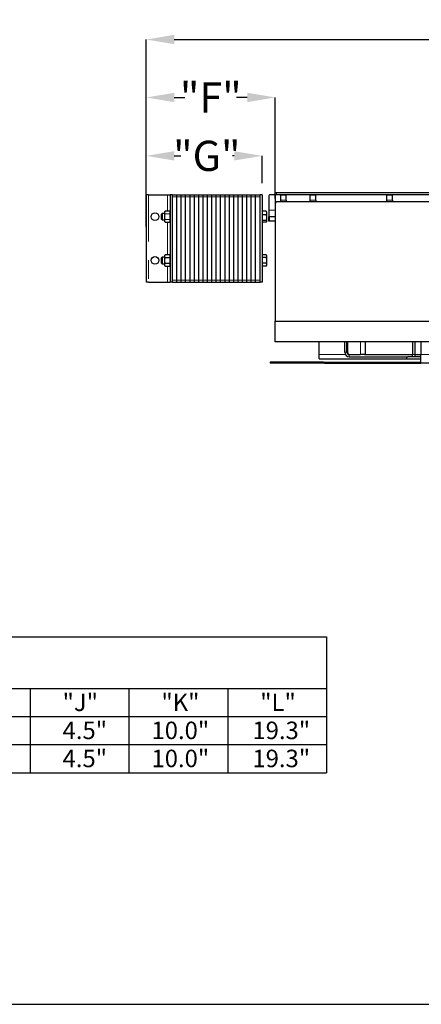
# Model space of a CAD drawing. Units: inches. Extents: x 3.3 to 19.7, y 2.1 to 14.1.
# Drawn here: x 13.9 to 16.1, y 2.1 to 7.3 of the extents above; entities that cross this region are included whole.
import ezdxf

# ---------------------------------------------------------------- set-up
doc = ezdxf.new("R2010")
doc.units = ezdxf.units.IN
doc.header["$MEASUREMENT"] = 0
doc.header["$PDSIZE"] = -1
doc.linetypes.add('PHANTOM', pattern=[0.5, 0.25, -0.05, 0.05, -0.05, 0.05, -0.05])
doc.styles.add('Arial', font='arial.ttf', dxfattribs={"height": 0.09375})
doc.styles.add('SLDTEXTSTYLE0', font='TXT', dxfattribs={"width": 0.605})
doc.dimstyles.new('SLDDIMSTYLE0', dxfattribs={"dimtxt": 0.161784, "dimasz": 0.15, "dimexe": 0, "dimexo": 0.0625, "dimgap": 0.040446, "dimtad": 0, "dimtih": 1, "dimtoh": 1, "dimdec": 3, "dimlfac": 20, "dimrnd": 1e-09, "dimzin": 12, "dimdsep": 46, "dimtxsty": 'SLDTEXTSTYLE0', "dimsah": 1, "dimcen": 0.09, "dimadec": 0, "dimazin": 3, "dimtfac": 1, "dimtdec": 3, "dimtofl": 0, "dimtmove": 0, "dimatfit": 3, "dimfxl": 1, "dimfrac": 2, "dimtolj": 1, "dimtzin": 12, "dimarcsym": 0})

# ---------------------------------------------------------------- blocks, each defined once
blk = doc.blocks.new('*D129')
at = {"color": 0, "linetype": 'Continuous', "lineweight": -2}
for p, q in [((14.5998, 6.4732), (14.5998, 6.6192)), ((14.7498, 6.6192), (14.7859, 6.6192)), ((15.0709, 6.6192), (15.0625, 6.6192)), ((15.2209, 6.4732), (15.2209, 6.6192))]:
    blk.add_line(p, q, dxfattribs=at)
at = {"color": 0}
for points in [[(14.7498, 6.6442), (14.7498, 6.5942), (14.5998, 6.6192)], [(15.0709, 6.5942), (15.0709, 6.6442), (15.2209, 6.6192)]]:
    blk.add_solid(points, dxfattribs=at)
at = {"layer": 'DEFPOINTS', "color": 0}
for p in [(14.5998, 6.6192), (14.5998, 6.4107), (15.2209, 6.4107)]:
    blk.add_point(p, dxfattribs=at)
at = {"color": 0, "insert": (14.9242, 6.6192), "char_height": 0.16178, "attachment_point": 5, "style": 'SLDTEXTSTYLE0'}
blk.add_mtext('\\A1;"G"', dxfattribs=at)
blk = doc.blocks.new('*D130')
at = {"color": 0, "linetype": 'Continuous', "lineweight": -2}
for p, q in [((14.5998, 6.3766), (14.5998, 6.932)), ((14.7498, 6.932), (14.8072, 6.932)), ((15.1412, 6.932), (15.0839, 6.932)), ((15.2912, 6.3912), (15.2912, 6.932))]:
    blk.add_line(p, q, dxfattribs=at)
at = {"color": 0}
for points in [[(14.7498, 6.957), (14.7498, 6.907), (14.5998, 6.932)], [(15.1412, 6.907), (15.1412, 6.957), (15.2912, 6.932)]]:
    blk.add_solid(points, dxfattribs=at)
at = {"layer": 'DEFPOINTS', "color": 0}
for p in [(14.5998, 6.932), (15.2912, 6.3287), (14.5998, 6.3141)]:
    blk.add_point(p, dxfattribs=at)
at = {"color": 0, "insert": (14.9455, 6.932), "char_height": 0.16178, "attachment_point": 5, "style": 'SLDTEXTSTYLE0'}
blk.add_mtext('\\A1;"F"', dxfattribs=at)
blk = doc.blocks.new('*D131')
at = {"color": 0, "linetype": 'Continuous', "lineweight": -2}
for p, q in [((14.5998, 6.2388), (14.5998, 7.2423)), ((14.7498, 7.2423), (16.8404, 7.2423)), ((19.2077, 7.2423), (17.1171, 7.2423)), ((19.3577, 6.2388), (19.3577, 7.2423))]:
    blk.add_line(p, q, dxfattribs=at)
at = {"color": 0}
for points in [[(14.7498, 7.2673), (14.7498, 7.2173), (14.5998, 7.2423)], [(19.2077, 7.2173), (19.2077, 7.2673), (19.3577, 7.2423)]]:
    blk.add_solid(points, dxfattribs=at)
at = {"layer": 'DEFPOINTS', "color": 0}
for p in [(19.3577, 7.2423), (14.5998, 6.1763), (19.3577, 6.1763)]:
    blk.add_point(p, dxfattribs=at)
at = {"color": 0, "insert": (16.9787, 7.2423), "char_height": 0.16178, "attachment_point": 5, "style": 'SLDTEXTSTYLE0'}
blk.add_mtext('\\A1;"E"', dxfattribs=at)

msp = doc.modelspace()

# ---------------------------------------------------------------- linework, layer by layer
at = {"color": 7, "linetype": 'Continuous', "lineweight": 25}
for p, q in [((14.599841, 6.410687), (14.599841, 5.941937)), ((14.611559, 6.410687), (14.599841, 6.410687)), ((14.611559, 6.410687), (14.714098, 6.410687)), ((14.714098, 6.410687), (14.728747, 6.410687)), ((14.728747, 6.410687), (14.728747, 5.941937)), ((14.740466, 6.410687), (14.728747, 6.410687)), ((14.740466, 6.410687), (14.763903, 6.410687)), ((14.740466, 6.398968), (14.740466, 6.410687)), ((14.740466, 5.953655), (14.740466, 6.398968)), ((14.763903, 6.398968), (14.763903, 6.410687)), ((14.763903, 6.410687), (14.787341, 6.410687)), ((14.763903, 5.953655), (14.763903, 6.398968)), ((14.787341, 6.398968), (14.787341, 6.410687)), ((14.787341, 6.410687), (14.810778, 6.410687)), ((14.787341, 5.953655), (14.787341, 6.398968)), ((14.810778, 6.398968), (14.810778, 6.410687)), ((14.810778, 6.410687), (14.834216, 6.410687)), ((14.810778, 5.953655), (14.810778, 6.398968)), ((14.834216, 6.410687), (14.857653, 6.410687)), ((14.834216, 6.398968), (14.834216, 6.410687)), ((14.834216, 5.953655), (14.834216, 6.398968)), ((14.857653, 6.398968), (14.857653, 6.410687)), ((14.857653, 6.410687), (14.881091, 6.410687)), ((14.857653, 5.953655), (14.857653, 6.398968)), ((14.881091, 6.410687), (14.904528, 6.410687)), ((14.881091, 6.398968), (14.881091, 6.410687)), ((14.881091, 5.953655), (14.881091, 6.398968)), ((14.904528, 6.398968), (14.904528, 6.410687)), ((14.904528, 6.410687), (14.927966, 6.410687)), ((14.904528, 5.953655), (14.904528, 6.398968)), ((14.927966, 6.398968), (14.927966, 6.410687)), ((14.927966, 6.410687), (14.951403, 6.410687)), ((14.927966, 5.953655), (14.927966, 6.398968)), ((14.951403, 6.410687), (14.974841, 6.410687)), ((14.951403, 6.398968), (14.951403, 6.410687)), ((14.951403, 5.953655), (14.951403, 6.398968)), ((14.974841, 6.398968), (14.974841, 6.410687)), ((14.974841, 6.410687), (14.998278, 6.410687)), ((14.974841, 5.953655), (14.974841, 6.398968)), ((14.998278, 6.398968), (14.998278, 6.410687)), ((14.998278, 6.410687), (15.021716, 6.410687)), ((14.998278, 5.953655), (14.998278, 6.398968)), ((15.021716, 6.398968), (15.021716, 6.410687)), ((15.021716, 6.410687), (15.045153, 6.410687)), ((15.021716, 5.953655), (15.021716, 6.398968)), ((15.045153, 6.398968), (15.045153, 6.410687)), ((15.045153, 6.410687), (15.068591, 6.410687)), ((15.045153, 5.953655), (15.045153, 6.398968)), ((15.068591, 6.398968), (15.068591, 6.410687)), ((15.068591, 6.410687), (15.092028, 6.410687)), ((15.068591, 5.953655), (15.068591, 6.398968)), ((15.092028, 6.410687), (15.115466, 6.410687)), ((15.092028, 6.398968), (15.092028, 6.410687)), ((15.092028, 5.953655), (15.092028, 6.398968)), ((15.115466, 6.398968), (15.115466, 6.410687)), ((15.115466, 6.410687), (15.138903, 6.410687)), ((15.115466, 5.953655), (15.115466, 6.398968)), ((15.138903, 6.410687), (15.162341, 6.410687)), ((15.138903, 6.398968), (15.138903, 6.410687)), ((15.138903, 5.953655), (15.138903, 6.398968)), ((15.162341, 6.410687), (15.185778, 6.410687)), ((15.162341, 6.398968), (15.162341, 6.410687)), ((15.162341, 5.953655), (15.162341, 6.398968)), ((15.185778, 6.398968), (15.185778, 6.410687)), ((15.185778, 6.410687), (15.209216, 6.410687)), ((15.185778, 5.953655), (15.185778, 6.398968)), ((15.220934, 6.410687), (15.209216, 6.410687)), ((15.209216, 6.398968), (15.209216, 6.410687)), ((15.209216, 5.953655), (15.209216, 6.398968)), ((15.220934, 6.410687), (15.220934, 5.941937)), ((15.256091, 6.405999), (15.256091, 6.328655)), ((15.293591, 6.410687), (15.260778, 6.410687)), ((15.291247, 6.411858), (15.291247, 6.423577)), ((15.291247, 6.423577), (15.297106, 6.423577)), ((15.297106, 6.411858), (15.291247, 6.411858)), ((15.291247, 6.405999), (15.291247, 6.362054)), ((15.297106, 6.423577), (18.660387, 6.423577)), ((15.297106, 6.411858), (18.660387, 6.411858)), ((15.320544, 6.408496), (15.320544, 6.411858)), ((15.320544, 6.382695), (15.320544, 6.408496)), ((15.320544, 6.373772), (15.320544, 6.382695)), ((15.349841, 6.411858), (15.349841, 6.408496)), ((15.349841, 6.382695), (15.349841, 6.408496)), ((15.349841, 6.382695), (15.349841, 6.373772)), ((15.478747, 6.408496), (15.478747, 6.411858)), ((15.478747, 6.382695), (15.478747, 6.408496)), ((15.478747, 6.373772), (15.478747, 6.382695)), ((15.508044, 6.411858), (15.508044, 6.408496)), ((15.508044, 6.382695), (15.508044, 6.408496)), ((15.508044, 6.382695), (15.508044, 6.373772)), ((15.888903, 6.408496), (15.888903, 6.411858)), ((15.888903, 6.382695), (15.888903, 6.408496)), ((15.888903, 6.373772), (15.888903, 6.382695)), ((15.9182, 6.411858), (15.9182, 6.408496)), ((15.9182, 6.382695), (15.9182, 6.408496)), ((15.9182, 6.382695), (15.9182, 6.373772)), ((15.256091, 6.328655), (15.256091, 6.293499)), ((15.291247, 6.362054), (15.291247, 5.73311)), ((18.654528, 6.373772), (15.302966, 6.373772)), ((14.685387, 6.311077), (14.681872, 6.307562)), ((14.681872, 6.280085), (14.681872, 6.307562)), ((14.681872, 6.279437), (14.681872, 6.280085)), ((14.681872, 6.279437), (14.685387, 6.275921)), ((14.698717, 6.311077), (14.685387, 6.311077)), ((14.685387, 6.311077), (14.685387, 6.276731)), ((14.685387, 6.276731), (14.685387, 6.275921)), ((14.685387, 6.275921), (14.698717, 6.275921)), ((14.700955, 6.323741), (14.698717, 6.319866)), ((14.698717, 6.316334), (14.698717, 6.319866)), ((14.698717, 6.293499), (14.698717, 6.316334)), ((14.698717, 6.270664), (14.698717, 6.293499)), ((14.726516, 6.323741), (14.700948, 6.323741)), ((14.728747, 6.319866), (14.726509, 6.323741)), ((15.242017, 6.323219), (15.220934, 6.323219)), ((15.242017, 6.302637), (15.220934, 6.302637)), ((15.244372, 6.319866), (15.243636, 6.32114)), ((15.244372, 6.319866), (15.244372, 6.312928)), ((15.244372, 6.312928), (15.244372, 6.287776)), ((15.244372, 6.287776), (15.244372, 6.268347)), ((15.256091, 6.270062), (15.256091, 6.293499)), ((15.256091, 6.293499), (15.260778, 6.293499)), ((15.291247, 6.293499), (15.260778, 6.293499)), ((14.698717, 6.267132), (14.698717, 6.270664)), ((14.698717, 6.267132), (14.700955, 6.263257)), ((14.700948, 6.263257), (14.726516, 6.263257)), ((14.726509, 6.263257), (14.728747, 6.267132)), ((15.242017, 6.272916), (15.220934, 6.272916)), ((15.242017, 6.263779), (15.220934, 6.263779)), ((15.243636, 6.265858), (15.244372, 6.267132)), ((15.244372, 6.268347), (15.244372, 6.267132)), ((15.260778, 6.270062), (15.256091, 6.270062)), ((15.291247, 6.270062), (15.260778, 6.270062)), ((14.685387, 6.076702), (14.681872, 6.073187)), ((14.681872, 6.059124), (14.681872, 6.073187)), ((14.698717, 6.076702), (14.685387, 6.076702)), ((14.685387, 6.076702), (14.685387, 6.059124)), ((14.700955, 6.089366), (14.698717, 6.085491)), ((14.698717, 6.081959), (14.698717, 6.085491)), ((14.698717, 6.059124), (14.698717, 6.081959)), ((14.726516, 6.089366), (14.700948, 6.089366)), ((14.728747, 6.085491), (14.726509, 6.089366)), ((15.242017, 6.08957), (15.220934, 6.08957)), ((15.242017, 6.074347), (15.220934, 6.074347)), ((15.244372, 6.085491), (15.242017, 6.08957)), ((15.244372, 6.085491), (15.244372, 6.081959)), ((15.244372, 6.081959), (15.244372, 6.059124)), ((14.681872, 6.045062), (14.681872, 6.059124)), ((14.681872, 6.045062), (14.685387, 6.041546)), ((14.685387, 6.059124), (14.685387, 6.041546)), ((14.685387, 6.041546), (14.698717, 6.041546)), ((14.698717, 6.036289), (14.698717, 6.059124)), ((14.698717, 6.032757), (14.698717, 6.036289)), ((14.698717, 6.032757), (14.700955, 6.028882)), ((14.700948, 6.028882), (14.726516, 6.028882)), ((14.726509, 6.028882), (14.728747, 6.032757)), ((15.242017, 6.043901), (15.220934, 6.043901)), ((15.242017, 6.028678), (15.220934, 6.028678)), ((15.242017, 6.028678), (15.244372, 6.032757)), ((15.244372, 6.059124), (15.244372, 6.036289)), ((15.244372, 6.036289), (15.244372, 6.032757)), ((14.611559, 5.941937), (14.599841, 5.941937)), ((14.611559, 5.941937), (14.714098, 5.941937)), ((14.714098, 5.941937), (14.728747, 5.941937)), ((14.740466, 5.941937), (14.728747, 5.941937)), ((14.740466, 5.941937), (14.740466, 5.953655)), ((14.740466, 5.941937), (14.763903, 5.941937)), ((14.763903, 5.941937), (14.763903, 5.953655)), ((14.763903, 5.941937), (14.787341, 5.941937)), ((14.787341, 5.941937), (14.787341, 5.953655)), ((14.787341, 5.941937), (14.810778, 5.941937)), ((14.810778, 5.941937), (14.810778, 5.953655)), ((14.810778, 5.941937), (14.834216, 5.941937)), ((14.834216, 5.941937), (14.834216, 5.953655)), ((14.834216, 5.941937), (14.857653, 5.941937)), ((14.857653, 5.941937), (14.857653, 5.953655)), ((14.857653, 5.941937), (14.881091, 5.941937)), ((14.881091, 5.941937), (14.881091, 5.953655)), ((14.881091, 5.941937), (14.904528, 5.941937)), ((14.904528, 5.941937), (14.904528, 5.953655)), ((14.904528, 5.941937), (14.927966, 5.941937)), ((14.927966, 5.941937), (14.927966, 5.953655)), ((14.927966, 5.941937), (14.951403, 5.941937)), ((14.951403, 5.941937), (14.951403, 5.953655)), ((14.951403, 5.941937), (14.974841, 5.941937)), ((14.974841, 5.941937), (14.974841, 5.953655)), ((14.974841, 5.941937), (14.998278, 5.941937)), ((14.998278, 5.941937), (14.998278, 5.953655)), ((14.998278, 5.941937), (15.021716, 5.941937)), ((15.021716, 5.941937), (15.021716, 5.953655)), ((15.021716, 5.941937), (15.045153, 5.941937)), ((15.045153, 5.941937), (15.045153, 5.953655)), ((15.045153, 5.941937), (15.068591, 5.941937)), ((15.068591, 5.941937), (15.068591, 5.953655)), ((15.068591, 5.941937), (15.092028, 5.941937)), ((15.092028, 5.941937), (15.092028, 5.953655)), ((15.092028, 5.941937), (15.115466, 5.941937)), ((15.115466, 5.941937), (15.115466, 5.953655)), ((15.115466, 5.941937), (15.138903, 5.941937)), ((15.138903, 5.941937), (15.138903, 5.953655)), ((15.138903, 5.941937), (15.162341, 5.941937)), ((15.162341, 5.941937), (15.162341, 5.953655)), ((15.162341, 5.941937), (15.185778, 5.941937)), ((15.185778, 5.941937), (15.185778, 5.953655)), ((15.185778, 5.941937), (15.209216, 5.941937)), ((15.209216, 5.941937), (15.209216, 5.953655)), ((15.220934, 5.941937), (15.209216, 5.941937)), ((15.291247, 5.73311), (18.666247, 5.73311)), ((15.291247, 5.623772), (15.291247, 5.73311)), ((16.123278, 5.623772), (15.291247, 5.623772)), ((15.525622, 5.555208), (15.525622, 5.623772)), ((15.663317, 5.566937), (15.663317, 5.623772)), ((15.675036, 5.566937), (15.675036, 5.623772)), ((15.677966, 5.623772), (15.677966, 5.566937)), ((15.771716, 5.623772), (15.771716, 5.555218)), ((16.026598, 5.623772), (16.026598, 5.607952)), ((16.026598, 5.607952), (16.026598, 5.555218)), ((16.038317, 5.623772), (16.038317, 5.607952)), ((16.038317, 5.607952), (16.038317, 5.555218)), ((16.070544, 5.623772), (16.070544, 5.555218)), ((15.525622, 5.53178), (15.525622, 5.555208)), ((15.686755, 5.555218), (15.689684, 5.555218)), ((15.686755, 5.543499), (16.000231, 5.543499)), ((15.689684, 5.555218), (15.748278, 5.555218)), ((15.768575, 5.555218), (15.748278, 5.555218)), ((15.768575, 5.555218), (16.026598, 5.555218)), ((15.994372, 5.53764), (15.994372, 5.53178)), ((16.070544, 5.543499), (16.000231, 5.543499)), ((16.026598, 5.543499), (16.026598, 5.555218)), ((16.038317, 5.555218), (16.038317, 5.543499)), ((16.038317, 5.555218), (16.070544, 5.555218)), ((16.070544, 5.508343), (16.070544, 5.555218)), ((15.262797, 5.514202), (15.262797, 5.508343)), ((15.262797, 5.514202), (15.264167, 5.514202)), ((15.264167, 5.508343), (15.262797, 5.508343)), ((15.54933, 5.514202), (15.264167, 5.514202)), ((15.54933, 5.508343), (15.264167, 5.508343)), ((15.525622, 5.53178), (15.626989, 5.53178)), ((15.54933, 5.514202), (15.553819, 5.514202)), ((15.553819, 5.508343), (15.54933, 5.508343)), ((15.553819, 5.514202), (16.070544, 5.514202)), ((15.553819, 5.508343), (16.070544, 5.508343)), ((15.626989, 5.53178), (15.65863, 5.53178)), ((15.65863, 5.53178), (15.994372, 5.53178)), ((15.994372, 5.53178), (16.070544, 5.53178)), ((16.234606, 5.508343), (16.070544, 5.508343))]:
    msp.add_line(p, q, dxfattribs=at)
at = {"color": 8, "linetype": 'PHANTOM', "lineweight": 18}
for p, q in [((14.611559, 6.410687), (14.611559, 5.941937)), ((14.714098, 6.410687), (14.714098, 6.323741)), ((14.740466, 6.398968), (14.763903, 6.398968)), ((14.763903, 6.398968), (14.787341, 6.398968)), ((14.787341, 6.398968), (14.810778, 6.398968)), ((14.810778, 6.398968), (14.834216, 6.398968)), ((14.834216, 6.398968), (14.857653, 6.398968)), ((14.857653, 6.398968), (14.881091, 6.398968)), ((14.881091, 6.398968), (14.904528, 6.398968)), ((14.904528, 6.398968), (14.927966, 6.398968)), ((14.927966, 6.398968), (14.951403, 6.398968)), ((14.951403, 6.398968), (14.974841, 6.398968)), ((14.974841, 6.398968), (14.998278, 6.398968)), ((14.998278, 6.398968), (15.021716, 6.398968)), ((15.021716, 6.398968), (15.045153, 6.398968)), ((15.045153, 6.398968), (15.068591, 6.398968)), ((15.068591, 6.398968), (15.092028, 6.398968)), ((15.092028, 6.398968), (15.115466, 6.398968)), ((15.115466, 6.398968), (15.138903, 6.398968)), ((15.138903, 6.398968), (15.162341, 6.398968)), ((15.162341, 6.398968), (15.185778, 6.398968)), ((15.185778, 6.398968), (15.209216, 6.398968)), ((15.297106, 6.423577), (15.297106, 6.411858)), ((15.349841, 6.408496), (15.320544, 6.408496)), ((15.320544, 6.382695), (15.349841, 6.382695)), ((15.508044, 6.408496), (15.478747, 6.408496)), ((15.478747, 6.382695), (15.508044, 6.382695)), ((15.9182, 6.408496), (15.888903, 6.408496)), ((15.888903, 6.382695), (15.9182, 6.382695)), ((15.291247, 6.328655), (15.256091, 6.328655)), ((14.726607, 6.323565), (14.700857, 6.323565)), ((14.700857, 6.309103), (14.726607, 6.309103)), ((14.726607, 6.307961), (14.700857, 6.307961)), ((14.700857, 6.279037), (14.726607, 6.279037)), ((14.726607, 6.277895), (14.700857, 6.277895)), ((15.260778, 6.293499), (15.260778, 6.270062)), ((14.700857, 6.263433), (14.726607, 6.263433)), ((14.714098, 6.263257), (14.714098, 6.089366)), ((14.726607, 6.08919), (14.700857, 6.08919)), ((14.700857, 6.074728), (14.726607, 6.074728)), ((14.726607, 6.073586), (14.700857, 6.073586)), ((14.700857, 6.044662), (14.726607, 6.044662)), ((14.726607, 6.04352), (14.700857, 6.04352)), ((14.700857, 6.029058), (14.726607, 6.029058)), ((14.714098, 6.028882), (14.714098, 5.941937)), ((14.740466, 5.953655), (14.763903, 5.953655)), ((14.763903, 5.953655), (14.787341, 5.953655)), ((14.787341, 5.953655), (14.810778, 5.953655)), ((14.810778, 5.953655), (14.834216, 5.953655)), ((14.834216, 5.953655), (14.857653, 5.953655)), ((14.857653, 5.953655), (14.881091, 5.953655)), ((14.881091, 5.953655), (14.904528, 5.953655)), ((14.904528, 5.953655), (14.927966, 5.953655)), ((14.927966, 5.953655), (14.951403, 5.953655)), ((14.951403, 5.953655), (14.974841, 5.953655)), ((14.974841, 5.953655), (14.998278, 5.953655)), ((14.998278, 5.953655), (15.021716, 5.953655)), ((15.021716, 5.953655), (15.045153, 5.953655)), ((15.045153, 5.953655), (15.068591, 5.953655)), ((15.068591, 5.953655), (15.092028, 5.953655)), ((15.092028, 5.953655), (15.115466, 5.953655)), ((15.115466, 5.953655), (15.138903, 5.953655)), ((15.138903, 5.953655), (15.162341, 5.953655)), ((15.162341, 5.953655), (15.185778, 5.953655)), ((15.185778, 5.953655), (15.209216, 5.953655)), ((15.748278, 5.623772), (15.748278, 5.555218)), ((15.525622, 5.555208), (15.660387, 5.555208)), ((15.660387, 5.555208), (15.666463, 5.555208)), ((15.675036, 5.566937), (15.663317, 5.566937)), ((15.686755, 5.555218), (15.686755, 5.543499)), ((16.026598, 5.555218), (16.038317, 5.555218)), ((16.070544, 5.555218), (16.234606, 5.555218)), ((15.264167, 5.514202), (15.264167, 5.508343)), ((15.54933, 5.508343), (15.54933, 5.514202)), ((15.553819, 5.514202), (15.553819, 5.508343))]:
    msp.add_line(p, q, dxfattribs=at)
at = {"color": 2, "linetype": 'Continuous'}
for p, q in [((10.747347, 4.042533), (15.565615, 4.042533)), ((10.747347, 4.042533), (15.565615, 4.042533)), ((15.565615, 4.042533), (15.565615, 3.315368)), ((9.742829, 3.76645), (15.565615, 3.76645)), ((13.977583, 3.76645), (13.977583, 3.315368)), ((14.506927, 3.76645), (14.506927, 3.315368)), ((15.036271, 3.76645), (15.036271, 3.315368)), ((7.582517, 3.616089), (15.565615, 3.616089)), ((7.582517, 3.465728), (15.565615, 3.465728)), ((7.582517, 3.315368), (15.565615, 3.315368))]:
    msp.add_line(p, q, dxfattribs=at)
msp.add_line((3.311991, 2.07502), (19.731991, 2.07502))
at = {"color": 7, "linetype": 'Continuous', "lineweight": 25}
for centre in [(14.646716, 6.293499), (14.646716, 6.059124)]:
    msp.add_circle(centre, 0.020508, dxfattribs=at)
for centre, radius, start, end in [((15.260778, 6.405999), 0.004688, 90, 180), ((15.297106, 6.405999), 0.005859, 90, 180), ((15.302966, 6.362054), 0.011719, 90, 180), ((15.686755, 5.566937), 0.023438, 180, 270), ((15.686755, 5.566937), 0.011719, 180, 270), ((15.689684, 5.566937), 0.011719, 180, 270), ((16.000231, 5.53764), 0.005859, 90, 180)]:
    msp.add_arc(centre, radius, start, end, dxfattribs=at)
for points, knots in [([(14.698717, 6.316334), (14.69872, 6.316514), (14.698741, 6.317816), (14.699207, 6.32026), (14.700304, 6.322457), (14.700857, 6.323565)], [0, 0, 0, 0, 0.07388017, 0.53305674, 1, 1, 1, 1]), ([(14.700857, 6.309103), (14.700257, 6.310279), (14.699046, 6.312653), (14.698828, 6.3151), (14.698717, 6.316334)], [0, 0, 0, 0, 0.49574709, 1, 1, 1, 1]), ([(14.698717, 6.293499), (14.698746, 6.294753), (14.698857, 6.299642), (14.700004, 6.304414), (14.700857, 6.307961)], [0, 0, 0, 0, 0.25659752, 1, 1, 1, 1]), ([(14.700857, 6.279037), (14.700627, 6.279905), (14.69989, 6.282687), (14.698953, 6.287501), (14.698796, 6.291491), (14.698717, 6.293499)], [0, 0, 0, 0, 0.18371271, 0.58923376, 1, 1, 1, 1]), ([(14.698717, 6.270664), (14.69872, 6.270845), (14.698741, 6.272147), (14.699207, 6.274591), (14.700304, 6.276788), (14.700857, 6.277895)], [0, 0, 0, 0, 0.07388017, 0.53305674, 1, 1, 1, 1]), ([(14.700857, 6.323565), (14.70089, 6.323624), (14.700946, 6.323726), (14.700947, 6.323728), (14.700948, 6.323729)], [0, 0, 0, 0, 0.57903667, 1, 1, 1, 1]), ([(14.700857, 6.307961), (14.700888, 6.308092), (14.70095, 6.308356), (14.700963, 6.308721), (14.700922, 6.308967), (14.700873, 6.309068), (14.700857, 6.309103)], [0, 0, 0, 0, 0.28904541, 0.57865934, 0.85836512, 1, 1, 1, 1]), ([(14.700857, 6.277895), (14.700888, 6.277971), (14.70095, 6.278122), (14.700963, 6.278465), (14.700922, 6.278784), (14.700873, 6.278973), (14.700857, 6.279037)], [0, 0, 0, 0, 0.28904541, 0.57865934, 0.85836512, 1, 1, 1, 1]), ([(14.726607, 6.309103), (14.726576, 6.309027), (14.726514, 6.308876), (14.726502, 6.308533), (14.726542, 6.308214), (14.726591, 6.308025), (14.726607, 6.307961)], [0, 0, 0, 0, 0.28904541, 0.57865934, 0.85836512, 1, 1, 1, 1]), ([(14.726607, 6.279037), (14.726576, 6.278906), (14.726514, 6.278642), (14.726502, 6.278277), (14.726542, 6.278031), (14.726591, 6.27793), (14.726607, 6.277895)], [0, 0, 0, 0, 0.28904541, 0.57865934, 0.85836512, 1, 1, 1, 1]), ([(14.726516, 6.323729), (14.726514, 6.323733), (14.726505, 6.323749), (14.726544, 6.323679), (14.726591, 6.323594), (14.726607, 6.323565)], [0, 0, 0, 0, 0.15869295, 0.71719219, 1, 1, 1, 1]), ([(14.728747, 6.316334), (14.728744, 6.316514), (14.728724, 6.317816), (14.728257, 6.32026), (14.72716, 6.322457), (14.726607, 6.323565)], [0, 0, 0, 0, 0.07388017, 0.53305674, 1, 1, 1, 1]), ([(14.726607, 6.309103), (14.727207, 6.310279), (14.728418, 6.312653), (14.728637, 6.3151), (14.728747, 6.316334)], [0, 0, 0, 0, 0.49574709, 1, 1, 1, 1]), ([(14.728747, 6.293499), (14.728718, 6.294753), (14.728607, 6.299642), (14.72746, 6.304414), (14.726607, 6.307961)], [0, 0, 0, 0, 0.25659752, 1, 1, 1, 1]), ([(14.726607, 6.279037), (14.726837, 6.279905), (14.727575, 6.282687), (14.728512, 6.287501), (14.728668, 6.291491), (14.728747, 6.293499)], [0, 0, 0, 0, 0.18371271, 0.58923376, 1, 1, 1, 1]), ([(14.728747, 6.270664), (14.728744, 6.270845), (14.728724, 6.272147), (14.728257, 6.274591), (14.72716, 6.276788), (14.726607, 6.277895)], [0, 0, 0, 0, 0.07388017, 0.53305674, 1, 1, 1, 1]), ([(15.242017, 6.323219), (15.242675, 6.321548), (15.244003, 6.318175), (15.244248, 6.314687), (15.244372, 6.312928)], [0, 0, 0, 0, 0.49545796, 1, 1, 1, 1]), ([(15.243595, 6.321123), (15.24355, 6.321229), (15.243253, 6.321941), (15.242585, 6.322631), (15.242017, 6.323219)], [0, 0, 0, 0, 0.14858755, 1, 1, 1, 1]), ([(15.244372, 6.312928), (15.244369, 6.312684), (15.244348, 6.310837), (15.243833, 6.307354), (15.242626, 6.304219), (15.242017, 6.302637)], [0, 0, 0, 0, 0.07010266, 0.53079095, 1, 1, 1, 1]), ([(15.242017, 6.302637), (15.242675, 6.300223), (15.244003, 6.295352), (15.244248, 6.290317), (15.244372, 6.287776)], [0, 0, 0, 0, 0.49545796, 1, 1, 1, 1]), ([(15.244372, 6.287776), (15.244369, 6.287424), (15.244348, 6.284757), (15.243833, 6.279727), (15.242626, 6.2752), (15.242017, 6.272916)], [0, 0, 0, 0, 0.07010266, 0.53079095, 1, 1, 1, 1]), ([(14.700857, 6.263433), (14.700257, 6.26461), (14.699046, 6.266983), (14.698828, 6.26943), (14.698717, 6.270664)], [0, 0, 0, 0, 0.49574709, 1, 1, 1, 1]), ([(14.700948, 6.263269), (14.70095, 6.263265), (14.700959, 6.263249), (14.700921, 6.263319), (14.700873, 6.263404), (14.700857, 6.263433)], [0, 0, 0, 0, 0.15869295, 0.71719219, 1, 1, 1, 1]), ([(14.726607, 6.263433), (14.726575, 6.263374), (14.726518, 6.263272), (14.726517, 6.26327), (14.726516, 6.263269)], [0, 0, 0, 0, 0.57903667, 1, 1, 1, 1]), ([(14.726607, 6.263433), (14.727207, 6.26461), (14.728418, 6.266983), (14.728637, 6.26943), (14.728747, 6.270664)], [0, 0, 0, 0, 0.49574709, 1, 1, 1, 1]), ([(15.242017, 6.272916), (15.242531, 6.272332), (15.243563, 6.271159), (15.244276, 6.269622), (15.244347, 6.26868), (15.244372, 6.268347)], [0, 0, 0, 0, 0.39053338, 0.78500209, 1, 1, 1, 1]), ([(15.244372, 6.268347), (15.244288, 6.267726), (15.244118, 6.266472), (15.243094, 6.264952), (15.242276, 6.264061), (15.242017, 6.263779)], [0, 0, 0, 0, 0.40207397, 0.81049719, 1, 1, 1, 1]), ([(14.698717, 6.081959), (14.69872, 6.082139), (14.698741, 6.083441), (14.699207, 6.085885), (14.700304, 6.088082), (14.700857, 6.08919)], [0, 0, 0, 0, 0.07388017, 0.53305674, 1, 1, 1, 1]), ([(14.700857, 6.074728), (14.700257, 6.075904), (14.699046, 6.078278), (14.698828, 6.080725), (14.698717, 6.081959)], [0, 0, 0, 0, 0.49574709, 1, 1, 1, 1]), ([(14.698717, 6.059124), (14.698746, 6.060378), (14.698857, 6.065267), (14.700004, 6.070039), (14.700857, 6.073586)], [0, 0, 0, 0, 0.25659752, 1, 1, 1, 1]), ([(14.700857, 6.08919), (14.70089, 6.089249), (14.700946, 6.089351), (14.700947, 6.089353), (14.700948, 6.089354)], [0, 0, 0, 0, 0.57903667, 1, 1, 1, 1]), ([(14.700857, 6.073586), (14.700888, 6.073717), (14.70095, 6.073981), (14.700963, 6.074346), (14.700922, 6.074592), (14.700873, 6.074693), (14.700857, 6.074728)], [0, 0, 0, 0, 0.28904541, 0.57865934, 0.85836512, 1, 1, 1, 1]), ([(14.726607, 6.074728), (14.726576, 6.074652), (14.726514, 6.074501), (14.726502, 6.074158), (14.726542, 6.073839), (14.726591, 6.07365), (14.726607, 6.073586)], [0, 0, 0, 0, 0.28904541, 0.57865934, 0.85836512, 1, 1, 1, 1]), ([(14.726516, 6.089354), (14.726514, 6.089358), (14.726505, 6.089374), (14.726544, 6.089304), (14.726591, 6.089219), (14.726607, 6.08919)], [0, 0, 0, 0, 0.15869295, 0.71719219, 1, 1, 1, 1]), ([(14.728747, 6.081959), (14.728744, 6.082139), (14.728724, 6.083441), (14.728257, 6.085885), (14.72716, 6.088082), (14.726607, 6.08919)], [0, 0, 0, 0, 0.07388017, 0.53305674, 1, 1, 1, 1]), ([(14.726607, 6.074728), (14.727207, 6.075904), (14.728418, 6.078278), (14.728637, 6.080725), (14.728747, 6.081959)], [0, 0, 0, 0, 0.49574709, 1, 1, 1, 1]), ([(14.728747, 6.059124), (14.728718, 6.060378), (14.728607, 6.065267), (14.72746, 6.070039), (14.726607, 6.073586)], [0, 0, 0, 0, 0.25659752, 1, 1, 1, 1]), ([(15.242017, 6.08957), (15.242675, 6.088334), (15.244003, 6.085839), (15.244248, 6.08326), (15.244372, 6.081959)], [0, 0, 0, 0, 0.49545796, 1, 1, 1, 1]), ([(15.244372, 6.081959), (15.244369, 6.081778), (15.244348, 6.080412), (15.243833, 6.077836), (15.242626, 6.075517), (15.242017, 6.074347)], [0, 0, 0, 0, 0.07010266, 0.53079095, 1, 1, 1, 1]), ([(15.242017, 6.074347), (15.242531, 6.072402), (15.243563, 6.068492), (15.244276, 6.06337), (15.244347, 6.060231), (15.244372, 6.059124)], [0, 0, 0, 0, 0.39053338, 0.78500209, 1, 1, 1, 1]), ([(14.700857, 6.044662), (14.700627, 6.04553), (14.69989, 6.048312), (14.698953, 6.053126), (14.698796, 6.057116), (14.698717, 6.059124)], [0, 0, 0, 0, 0.18371271, 0.58923376, 1, 1, 1, 1]), ([(14.698717, 6.036289), (14.69872, 6.03647), (14.698741, 6.037772), (14.699207, 6.040216), (14.700304, 6.042413), (14.700857, 6.04352)], [0, 0, 0, 0, 0.07388017, 0.53305674, 1, 1, 1, 1]), ([(14.700857, 6.029058), (14.700257, 6.030235), (14.699046, 6.032608), (14.698828, 6.035055), (14.698717, 6.036289)], [0, 0, 0, 0, 0.49574709, 1, 1, 1, 1]), ([(14.700857, 6.04352), (14.700888, 6.043596), (14.70095, 6.043747), (14.700963, 6.04409), (14.700922, 6.044409), (14.700873, 6.044598), (14.700857, 6.044662)], [0, 0, 0, 0, 0.28904541, 0.57865934, 0.85836512, 1, 1, 1, 1]), ([(14.700948, 6.028894), (14.70095, 6.02889), (14.700959, 6.028874), (14.700921, 6.028944), (14.700873, 6.029029), (14.700857, 6.029058)], [0, 0, 0, 0, 0.15869295, 0.71719219, 1, 1, 1, 1]), ([(14.726607, 6.044662), (14.726576, 6.044531), (14.726514, 6.044267), (14.726502, 6.043902), (14.726542, 6.043656), (14.726591, 6.043555), (14.726607, 6.04352)], [0, 0, 0, 0, 0.28904541, 0.57865934, 0.85836512, 1, 1, 1, 1]), ([(14.726607, 6.029058), (14.726575, 6.028999), (14.726518, 6.028897), (14.726517, 6.028895), (14.726516, 6.028894)], [0, 0, 0, 0, 0.57903667, 1, 1, 1, 1]), ([(14.726607, 6.044662), (14.726837, 6.04553), (14.727575, 6.048312), (14.728512, 6.053126), (14.728668, 6.057116), (14.728747, 6.059124)], [0, 0, 0, 0, 0.18371271, 0.58923376, 1, 1, 1, 1]), ([(14.728747, 6.036289), (14.728744, 6.03647), (14.728724, 6.037772), (14.728257, 6.040216), (14.72716, 6.042413), (14.726607, 6.04352)], [0, 0, 0, 0, 0.07388017, 0.53305674, 1, 1, 1, 1]), ([(14.726607, 6.029058), (14.727207, 6.030235), (14.728418, 6.032608), (14.728637, 6.035055), (14.728747, 6.036289)], [0, 0, 0, 0, 0.49574709, 1, 1, 1, 1]), ([(15.244372, 6.059124), (15.244288, 6.057053), (15.244118, 6.052877), (15.243094, 6.047809), (15.242276, 6.044841), (15.242017, 6.043901)], [0, 0, 0, 0, 0.40207397, 0.81049719, 1, 1, 1, 1]), ([(15.242017, 6.043901), (15.242675, 6.042665), (15.244003, 6.04017), (15.244248, 6.037591), (15.244372, 6.036289)], [0, 0, 0, 0, 0.49545796, 1, 1, 1, 1]), ([(15.244372, 6.036289), (15.244369, 6.036109), (15.244348, 6.034743), (15.243833, 6.032167), (15.242626, 6.029848), (15.242017, 6.028678)], [0, 0, 0, 0, 0.07010266, 0.53079095, 1, 1, 1, 1])]:
    msp.add_open_spline(points, degree=3, knots=knots, dxfattribs=at)

# ---------------------------------------------------------------- texts
at = {"color": 2, "linetype": 'Continuous', "char_height": 0.09375, "width": 1.73367499, "attachment_point": 1, "style": 'Arial'}
for s, insert in [('"J"', (14.15162, 3.739455)), ('"K"', (14.680965, 3.739455)), ('"L"', (15.210309, 3.739455)), ('4.5"', (14.15162, 3.589094)), ('{10.0"}', (14.627826, 3.589094)), ('{19.3"}', (15.168524, 3.589094)), ('4.5"', (14.15162, 3.438733)), ('{10.0"}', (14.627826, 3.438733)), ('{19.3"}', (15.168524, 3.438733))]:
    msp.add_mtext(s, dxfattribs=dict(at, insert=insert))

# ---------------------------------------------------------------- dimensions: what is measured, and where the dimension line sits
at = {"color": 2, "linetype": 'Continuous'}
dim = msp.add_linear_dim(base=(19.357653, 7.242344), p1=(14.599841, 6.176312), p2=(19.357653, 6.176312), text='"E"', dimstyle='SLDDIMSTYLE0', dxfattribs=at)
dim.commit()
dim.dimension.update_dxf_attribs({"geometry": '*D131', "text_midpoint": (16.978747, 7.242344)})
for base, p1, p2, text, picture, middle in [((14.599841, 6.931998), (15.291247, 6.328655), (14.599841, 6.314079), '"F"', '*D130', (14.945544, 6.931998)), ((14.599841, 6.61915), (15.220934, 6.410687), (14.599841, 6.410687), '"G"', '*D129', (14.924194, 6.61915))]:
    dim = msp.add_linear_dim(base=base, p1=p1, p2=p2, angle=0, text=text, dimstyle='SLDDIMSTYLE0', dxfattribs=at)
    dim.commit()
    dim.dimension.update_dxf_attribs({"geometry": picture, "text_midpoint": middle, "dimtype": 160})

doc.saveas('drawing.dxf')
